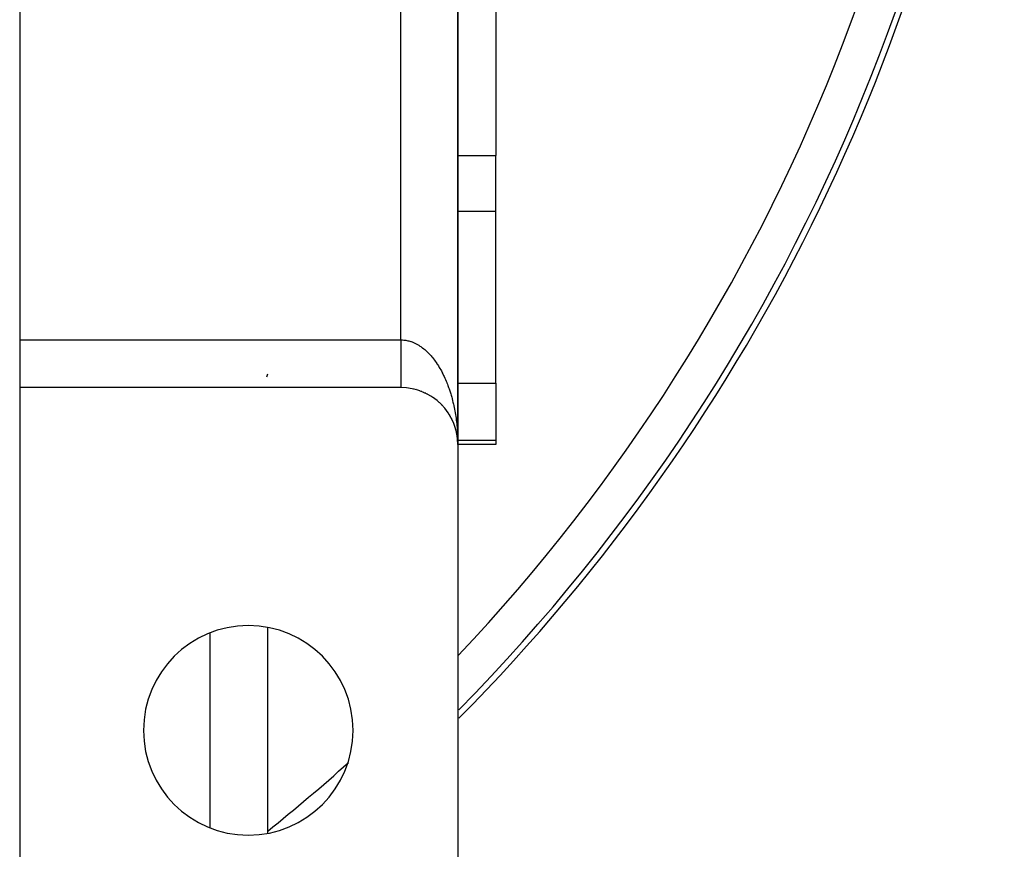
# Model space of a CAD drawing. Extents: x 24 to 1133, y -603 to 283.
# Drawn here: x 1081 to 1133, y -233 to -190 of the extents above; entities that cross this region are included whole.
import ezdxf

# ---------------------------------------------------------------- set-up
doc = ezdxf.new("R2010")
doc.units = 0
doc.linetypes.add('DASHED', pattern=[11.05, 8.7, -2.35])
doc.layers.get('0').update_dxf_attribs({"linetype": 'CONTINUOUS'})
doc.layers.add('NEVIDI', color=4, linetype='DASHED')

msp = doc.modelspace()

# ---------------------------------------------------------------- linework, layer by layer
at = {"color": 2}
for p, q in [((1104.418636, -211.923324), (1104.418636, -111.923324)), ((1104.418636, -111.923324), (1104.418636, -211.923324)), ((1081.418636, -117.423324), (1081.418636, -206.423324)), ((1104.418636, -190.64359), (1104.418636, -185.126996)), ((1104.418636, -185.126996), (1104.418636, -190.64359)), ((1106.418636, -187.64359), (1106.418636, -196.74924)), ((1104.418636, -190.64359), (1104.418636, -211.923324)), ((1104.418636, -211.923324), (1104.418636, -190.64359)), ((1106.418636, -199.67267), (1106.418636, -196.74924)), ((1106.418636, -208.703602), (1106.418636, -199.67267)), ((1081.418636, -206.423324), (1081.418636, -208.903443)), ((1094.389099, -208.363582), (1094.44545, -208.200457)), ((1106.418636, -208.703602), (1106.418636, -211.692038)), ((1101.418636, -208.923324), (1081.418636, -208.923324)), ((1081.418636, -208.923324), (1081.418636, -242.423324)), ((1102.118256, -209.006043), (1102.104514, -209.001929)), ((1102.223057, -209.033185), (1102.207727, -209.028111)), ((1102.326821, -209.064094), (1102.310082, -209.057983)), ((1102.429395, -209.098724), (1102.411455, -209.091525)), ((1102.530669, -209.137039), (1102.511717, -209.128711)), ((1102.630488, -209.178982), (1102.610739, -209.169513)), ((1102.728728, -209.224499), (1102.708391, -209.213896)), ((1102.825262, -209.273531), (1102.804539, -209.261818)), ((1102.919964, -209.326015), (1102.899052, -209.313235)), ((1103.012711, -209.381883), (1102.991797, -209.368092)), ((1103.103345, -209.441036), (1103.082641, -209.426331)), ((1103.191858, -209.503472), (1103.171451, -209.487895)), ((1103.278024, -209.569035), (1103.2581, -209.552706)), ((1103.361768, -209.637665), (1103.342464, -209.620683)), ((1103.44298, -209.709271), (1103.424418, -209.691744)), ((1103.521556, -209.783762), (1103.503839, -209.765807)), ((1103.597392, -209.861039), (1103.580603, -209.842788)), ((1103.740455, -210.023547), (1103.725716, -210.005085)), ((1103.807496, -210.108566), (1103.793858, -210.090184)), ((1103.871453, -210.195988), (1103.858917, -210.177771)), ((1103.93216, -210.285582), (1103.92079, -210.267736)), ((1103.98962, -210.377349), (1103.979381, -210.359962)), ((1104.043732, -210.471128), (1104.03461, -210.454319)), ((1104.094446, -210.566843), (1104.0864, -210.550677)), ((1104.141631, -210.664238), (1104.134674, -210.648908)), ((1104.185313, -210.763367), (1104.179354, -210.748881)), ((1104.225348, -210.863905), (1104.220365, -210.850466)), ((1104.261764, -210.965921), (1104.257652, -210.953519)), ((1104.294458, -211.069129), (1104.291167, -211.057899)), ((1104.323412, -211.173476), (1104.320863, -211.163463)), ((1104.368608, -211.377568), (1104.348181, -211.277369)), ((1104.368608, -211.377568), (1104.366529, -211.365419)), ((1104.369923, -211.384896), (1104.368608, -211.377568)), ((1104.386575, -211.485819), (1104.368608, -211.377568)), ((1104.386575, -211.485819), (1104.385235, -211.47601)), ((1104.387428, -211.491729), (1104.386575, -211.485819)), ((1104.400577, -211.59467), (1104.386575, -211.485819)), ((1104.400577, -211.59467), (1104.399819, -211.587261)), ((1104.404944, -211.642119), (1104.40055, -211.595087)), ((1104.40107, -211.599157), (1104.400577, -211.59467)), ((1104.404905, -211.641865), (1104.400577, -211.59467)), ((1104.41026, -211.699007), (1104.406142, -211.654938)), ((1104.410599, -211.703971), (1104.406142, -211.655359)), ((1104.40994, -211.694041), (1104.40964, -211.689074)), ((1104.41026, -211.699007), (1104.40994, -211.694041)), ((1104.410599, -211.703971), (1104.41026, -211.699007)), ((1104.410538, -211.703971), (1104.41026, -211.699007)), ((1104.410827, -211.707013), (1104.410599, -211.703971)), ((1104.416624, -211.813572), (1104.410599, -211.703971)), ((1104.416624, -211.813572), (1104.416539, -211.811082)), ((1104.416683, -211.815097), (1104.416624, -211.813572)), ((1106.418636, -211.692038), (1106.418636, -211.923324)), ((1106.418636, -211.923324), (1104.418636, -211.923324)), ((1104.418636, -211.923324), (1104.418636, -241.923324)), ((1094.418636, -221.518229), (1094.418636, -232.328419)), ((1094.418636, -221.518229), (1094.418636, -232.328419))]:
    msp.add_line(p, q, dxfattribs=at)
for centre, radius, start, end in [((1033.418636, -155.923324), 100, 315.277852, 353.091461), ((1101.418636, -211.923324), 3, 0, 90), ((1093.418636, -226.923324), 5.5, 0, 180), ((1093.418636, -226.923324), 5.5, 180, 360)]:
    msp.add_arc(centre, radius, start, end, dxfattribs=at)
at = {"layer": 'NEVIDI', "color": 7, "linetype": 'CONTINUOUS'}
for p, q in [((1101.418636, -206.423324), (1101.418636, -117.423324)), ((1104.416975, -196.74924), (1106.418636, -196.74924)), ((1104.416918, -199.67267), (1106.418636, -199.67267)), ((1081.418636, -206.423324), (1101.418636, -206.423324)), ((1101.418636, -206.423324), (1101.475075, -206.424239)), ((1101.418636, -206.423324), (1101.418636, -206.432157)), ((1101.418636, -206.432157), (1101.418636, -206.488683)), ((1101.418636, -206.488683), (1101.418636, -206.54035)), ((1101.418636, -206.54035), (1101.418636, -206.564249)), ((1101.418636, -206.564249), (1101.418636, -206.596978)), ((1101.418636, -206.596978), (1101.418636, -206.648794)), ((1101.418636, -206.648794), (1101.418636, -206.704914)), ((1101.418636, -206.704914), (1101.418636, -206.756391)), ((1101.475075, -206.424239), (1101.5182, -206.42627)), ((1101.5182, -206.42627), (1101.583266, -206.431514)), ((1101.583266, -206.431514), (1101.587657, -206.431963)), ((1101.587657, -206.431963), (1101.62624, -206.436415)), ((1101.62624, -206.436415), (1101.691273, -206.446006)), ((1101.691273, -206.446006), (1101.734221, -206.453779)), ((1101.734221, -206.453779), (1101.798914, -206.467656)), ((1101.798914, -206.467656), (1101.841614, -206.47825)), ((1101.841614, -206.47825), (1101.905986, -206.496392)), ((1101.905986, -206.496392), (1101.948551, -206.509831)), ((1101.948551, -206.509831), (1101.963394, -206.514789)), ((1101.963394, -206.514789), (1102.01252, -206.532207)), ((1102.01252, -206.532207), (1102.054697, -206.548407)), ((1102.054697, -206.548407), (1102.118287, -206.57503)), ((1102.118287, -206.57503), (1102.160107, -206.593997)), ((1102.160107, -206.593997), (1102.223003, -206.624734)), ((1102.223003, -206.624734), (1102.264469, -206.646473)), ((1102.264469, -206.646473), (1102.326815, -206.681402)), ((1102.326815, -206.681402), (1102.330406, -206.683497)), ((1102.330406, -206.683497), (1102.367903, -206.705921)), ((1102.367903, -206.705921), (1102.429405, -206.744892)), ((1101.418636, -206.756391), (1101.418636, -206.812358)), ((1101.418636, -206.812358), (1101.418636, -206.86363)), ((1101.418636, -206.86363), (1101.418636, -206.877291)), ((1101.418636, -206.877291), (1101.418636, -206.919122)), ((1101.418636, -206.919122), (1101.418636, -206.970021)), ((1101.418636, -206.970021), (1101.418636, -207.02499)), ((1101.418636, -207.02499), (1101.418636, -207.075236)), ((1101.418636, -207.075236), (1101.418636, -207.1297)), ((1101.418636, -207.1297), (1101.418636, -207.17945)), ((1101.418636, -207.17945), (1101.418636, -207.183112)), ((1101.418636, -207.183112), (1101.418636, -207.233076)), ((1101.418636, -207.233076), (1101.418636, -207.28185)), ((1102.429405, -206.744892), (1102.469895, -206.772059)), ((1102.469895, -206.772059), (1102.530698, -206.815155)), ((1102.530698, -206.815155), (1102.570485, -206.844878)), ((1102.570485, -206.844878), (1102.630538, -206.892073)), ((1102.630538, -206.892073), (1102.669825, -206.924501)), ((1102.669825, -206.924501), (1102.682933, -206.935599)), ((1102.682933, -206.935599), (1102.728691, -206.975447)), ((1102.728691, -206.975447), (1102.767281, -207.010417)), ((1102.767281, -207.010417), (1102.8252, -207.065309)), ((1102.8252, -207.065309), (1102.863175, -207.10291)), ((1102.863175, -207.10291), (1102.91991, -207.161539)), ((1102.91991, -207.161539), (1102.957033, -207.201535)), ((1102.957033, -207.201535), (1103.012735, -207.264057)), ((1101.418636, -207.28185), (1101.418636, -207.33494)), ((1101.418636, -207.33494), (1101.418636, -207.383038)), ((1101.418636, -207.383038), (1101.418636, -207.434956)), ((1101.418636, -207.434956), (1101.418636, -207.476848)), ((1101.418636, -207.476848), (1101.418636, -207.482208)), ((1101.418636, -207.482208), (1101.418636, -207.533094)), ((1101.418636, -207.533094), (1101.418636, -207.579473)), ((1101.418636, -207.579473), (1101.418636, -207.629238)), ((1101.418636, -207.629238), (1101.418636, -207.674603)), ((1101.418636, -207.674603), (1101.418636, -207.723131)), ((1101.418636, -207.723131), (1101.418636, -207.753828)), ((1101.418636, -207.753828), (1101.418636, -207.767311)), ((1103.012735, -207.264057), (1103.015268, -207.266973)), ((1103.015268, -207.266973), (1103.049081, -207.306526)), ((1103.049081, -207.306526), (1103.103331, -207.372462)), ((1103.103331, -207.372462), (1103.138878, -207.41738)), ((1103.138878, -207.41738), (1103.191813, -207.486881)), ((1103.191813, -207.486881), (1103.226387, -207.534026)), ((1103.226387, -207.534026), (1103.278079, -207.607211)), ((1103.278079, -207.607211), (1103.311735, -207.656667)), ((1103.311735, -207.656667), (1103.322258, -207.672432)), ((1103.322258, -207.672432), (1103.3618, -207.733)), ((1103.3618, -207.733), (1103.394435, -207.784614)), ((1101.418636, -207.767311), (1101.418636, -207.814561)), ((1101.418636, -207.814561), (1101.418636, -207.857481)), ((1101.418636, -207.857481), (1101.418636, -207.903355)), ((1101.418636, -207.903355), (1101.418636, -207.944761)), ((1101.418636, -207.944761), (1101.418636, -207.989403)), ((1101.418636, -207.989403), (1101.418636, -208.009646)), ((1101.418636, -208.009646), (1101.418636, -208.029476)), ((1101.418636, -208.029476), (1101.418636, -208.07241)), ((1101.418636, -208.07241), (1101.418636, -208.111107)), ((1101.418636, -208.111107), (1101.418636, -208.152277)), ((1101.418636, -208.152277), (1101.418636, -208.189421)), ((1101.418636, -208.189421), (1101.418636, -208.228992)), ((1101.418636, -208.228992), (1101.418636, -208.240233)), ((1101.418636, -208.240233), (1101.418636, -208.264602)), ((1101.418636, -208.264602), (1101.418636, -208.3023)), ((1103.394435, -207.784614), (1103.442999, -207.864269)), ((1103.442999, -207.864269), (1103.474504, -207.917848)), ((1103.474504, -207.917848), (1103.521551, -208.000801)), ((1103.521551, -208.000801), (1103.552045, -208.056545)), ((1103.552045, -208.056545), (1103.597356, -208.142414)), ((1103.597356, -208.142414), (1103.598865, -208.145339)), ((1103.598865, -208.145339), (1103.626824, -208.200315)), ((1103.626824, -208.200315), (1103.670392, -208.289079)), ((1101.418636, -208.3023), (1101.418636, -208.336201)), ((1101.418636, -208.336201), (1101.418636, -208.372054)), ((1101.418636, -208.372054), (1101.418636, -208.404188)), ((1101.418636, -208.404188), (1101.418636, -208.438212)), ((1101.418636, -208.438212), (1101.418636, -208.441921)), ((1101.418636, -208.441921), (1101.418636, -208.468419)), ((1101.418636, -208.468419), (1101.418636, -208.500506)), ((1101.418636, -208.500506), (1101.418636, -208.528912)), ((1101.418636, -208.528912), (1101.418636, -208.558882)), ((1101.418636, -208.558882), (1101.418636, -208.58543)), ((1101.418636, -208.58543), (1101.418636, -208.611504)), ((1101.418636, -208.611504), (1101.418636, -208.613197)), ((1101.418636, -208.613197), (1101.418636, -208.637809)), ((1101.418636, -208.637809), (1101.418636, -208.663434)), ((1101.418636, -208.663434), (1101.418636, -208.686037)), ((1101.418636, -208.686037), (1101.418636, -208.709457)), ((1101.418636, -208.709457), (1101.418636, -208.730064)), ((1101.418636, -208.730064), (1101.418636, -208.746283)), ((1101.418636, -208.746283), (1101.418636, -208.751247)), ((1101.418636, -208.751247), (1101.418636, -208.769701)), ((1101.418636, -208.769701), (1101.418636, -208.788579)), ((1101.418636, -208.788579), (1101.418636, -208.804908)), ((1103.670392, -208.289079), (1103.698713, -208.348918)), ((1103.698713, -208.348918), (1103.740463, -208.440416)), ((1103.740463, -208.440416), (1103.767461, -208.501798)), ((1103.767461, -208.501798), (1103.807469, -208.596202)), ((1103.807469, -208.596202), (1103.833249, -208.659357)), ((1103.833249, -208.659357), (1103.840921, -208.678523)), ((1103.840921, -208.678523), (1103.871395, -208.75642)), ((1103.871395, -208.75642), (1103.895978, -208.82142)), ((1104.416741, -208.703602), (1106.418636, -208.703602)), ((1101.418636, -208.804908), (1101.418636, -208.821463)), ((1101.418636, -208.821463), (1101.418636, -208.835603)), ((1101.418636, -208.835603), (1101.418636, -208.844114)), ((1101.418636, -208.844114), (1101.418636, -208.849829)), ((1101.418636, -208.849829), (1101.418636, -208.861829)), ((1101.418636, -208.861829), (1101.418636, -208.873655)), ((1101.418636, -208.873655), (1101.418636, -208.883445)), ((1101.418636, -208.883445), (1101.418636, -208.892864)), ((1101.418636, -208.892864), (1101.418636, -208.900409)), ((1101.418636, -208.900409), (1101.418636, -208.903443)), ((1101.418636, -208.903443), (1101.418636, -208.907414)), ((1101.418636, -208.907414), (1101.418636, -208.912733)), ((1101.418636, -208.912733), (1101.418636, -208.917287)), ((1101.418636, -208.917287), (1101.418636, -208.920359)), ((1103.895978, -208.82142), (1103.932147, -208.920843)), ((1103.932147, -208.920843), (1103.955437, -208.987438)), ((1103.955437, -208.987438), (1103.989586, -209.089068)), ((1103.989586, -209.089068), (1104.011568, -209.157211)), ((1104.011568, -209.157211), (1104.043724, -209.261121)), ((1104.043724, -209.261121), (1104.044407, -209.263387)), ((1104.044407, -209.263387), (1104.064268, -209.330384)), ((1104.064268, -209.330384), (1104.094446, -209.436644)), ((1104.094446, -209.436644), (1104.11363, -209.507277)), ((1104.11363, -209.507277), (1104.141613, -209.615123)), ((1104.141613, -209.615123), (1104.159408, -209.687014)), ((1104.159408, -209.687014), (1104.185291, -209.796796)), ((1104.185291, -209.796796), (1104.201693, -209.86996)), ((1104.201693, -209.86996), (1104.206207, -209.890638)), ((1104.206207, -209.890638), (1104.225352, -209.981159)), ((1104.225352, -209.981159), (1104.24026, -210.055131)), ((1104.24026, -210.055131), (1104.26174, -210.167932)), ((1104.26174, -210.167932), (1104.275198, -210.242929)), ((1104.275198, -210.242929), (1104.294436, -210.357031)), ((1104.294436, -210.357031), (1104.306415, -210.432905)), ((1104.306415, -210.432905), (1104.323404, -210.548277)), ((1104.323404, -210.548277), (1104.323561, -210.549391)), ((1104.323561, -210.549391), (1104.33387, -210.624822)), ((1104.33387, -210.624822), (1104.348572, -210.741226)), ((1104.348572, -210.741226), (1104.357523, -210.818412)), ((1104.357523, -210.818412), (1104.369928, -210.935776)), ((1104.369928, -210.935776), (1104.37735, -211.013491)), ((1104.37735, -211.013491), (1104.387434, -211.131596)), ((1104.387434, -211.131596), (1104.393308, -211.209591)), ((1104.393308, -211.209591), (1104.394774, -211.230452)), ((1104.394774, -211.230452), (1104.401061, -211.328313)), ((1104.401061, -211.328313), (1104.405412, -211.406959)), ((1104.405412, -211.406959), (1104.410821, -211.526115)), ((1104.408071, -211.692038), (1104.409607, -211.692038)), ((1104.410821, -211.526115), (1104.41362, -211.605009)), ((1104.41362, -211.605009), (1104.415589, -211.68187)), ((1104.416682, -211.692038), (1106.418636, -211.692038)), ((1104.417358, -211.767467), (1104.417927, -211.803583)), ((1104.417927, -211.803583), (1104.418636, -211.923324)), ((1091.418636, -232.035076), (1091.418636, -221.811572))]:
    msp.add_line(p, q, dxfattribs=at)
for radius, start, end in [(97.684494, 316.639148, 360), (99.683276, 315.460384, 360), (97.684494, 308.65669, 311.918824)]:
    msp.add_arc((1033.418636, -155.923324), radius, start, end, dxfattribs=at)

doc.saveas('drawing.dxf')
